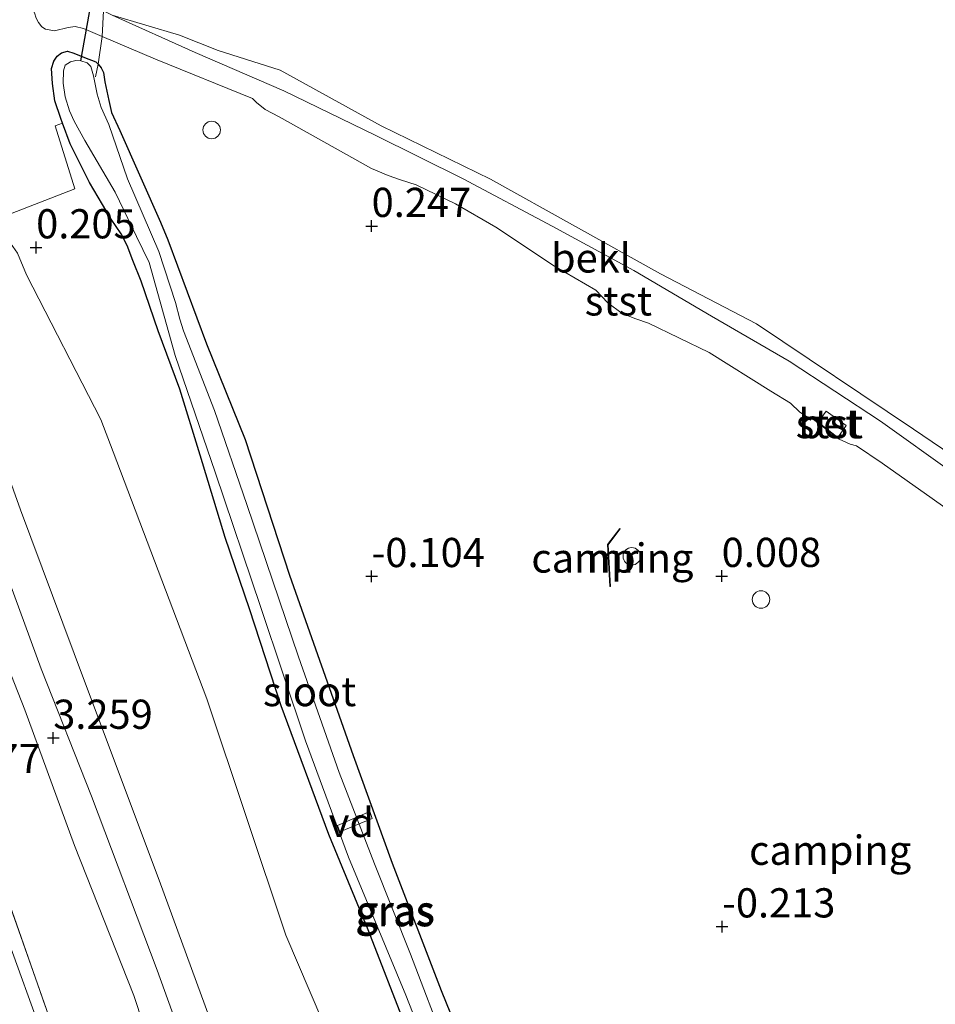
# Model space of a CAD drawing. Units: metres. Extents: x 132292 to 140000, y 499999 to 506251.
# Drawn here: x 132990 to 133069, y 504634 to 504718 of the extents above; entities that cross this region are included whole.
import ezdxf
from ezdxf.enums import TextEntityAlignment as Align

# ---------------------------------------------------------------- set-up
doc = ezdxf.new("R2010")
doc.units = ezdxf.units.M
doc.linetypes.add('IE-TERREINAFSCHEIDING', pattern=[10, 8, -2])
doc.layers.get('0').update_dxf_attribs({"lineweight": 25})
for name, color, linetype, lineweight in [('B-ME-AL-OVERIG-GV-B7', 7, 'BV-GELEIDERAIL', 18), ('B-ME-GW-KRUINLIJN-L-B1', 93, 'Continuous', 18), ('B-ME-GW-TEENLIJN-L-B1', 93, 'Continuous', 18), ('B-ME-IE-GRASLAND-GV-B6', 93, 'Continuous', 18), ('B-ME-IE-GRONDWERKLIJN-GROND_INGERICHT-GV-B6', 253, 'Continuous', 18), ('B-ME-IE-INRICHTINGSELEMENT-S-B1', 253, 'Continuous', 18), ('B-ME-IE-TERREINAFSCHEIDING-RASTERHEKWERK-L-B1', 8, 'IE-TERREINAFSCHEIDING', 18), ('B-ME-MW-MUUR-GV-B6', 8, 'IE-TERREINAFSCHEIDING-KUNSTMATIG', 18), ('B-ME-OB-BEKLEDING-GV-B6', 253, 'Continuous', 18), ('B-ME-OB-WATERLIJN-L-B1', 133, 'OB-WATERLIJN', 18), ('B-ME-OG-WATER-GV-B6', 153, 'Continuous', 18), ('B-ME-VH-VERH_SOORT-BETON-OVERIG-GV-B6', 8, 'IE-TERREINAFSCHEIDING-NATUURLIJK-HOUTWAL', 18), ('B-ME-VH-VERH_SOORT-BITUMEN-GV-B6', 8, 'IE-TERREINAFSCHEIDING-NATUURLIJK-HOUTWAL', 18)]:
    doc.layers.add(name, color=color, linetype=linetype, lineweight=lineweight)
for name, color, linetype in [('B-ME-GW-HOOGTEPUNT-S-B1', 10, 'Continuous'), ('B-ME-GW-INSTEEKWATERGANG-L-B1', 10, 'Continuous'), ('B-ME-KW-DUIKER-L-B1', 10, 'Continuous')]:
    doc.layers.add(name, color=color, linetype=linetype)
doc.styles.add('NLCS-ISO', font='NLCS-ISO.TTF')
doc.linetypes.add('BV-GELEIDERAIL', pattern='A,10,-3,[108,NLCS.SHX,S=1,R=0,X=0,Y=0],-3', length=16)
doc.linetypes.add('IE-TERREINAFSCHEIDING-KUNSTMATIG', pattern='A,4,[82,NLCS.SHX,S=0.75,R=90,X=0,Y=0],4,-2', length=10)
doc.linetypes.add('IE-TERREINAFSCHEIDING-NATUURLIJK-HOUTWAL', pattern='A,7,-1.5,[67,NLCS.SHX,S=0.75,R=45,X=0,Y=0],-1.5,7,-1.5,[70,NLCS.SHX,S=0.75,R=0,X=0,Y=0],-1.5', length=20)
doc.linetypes.add('OB-WATERLIJN', pattern='A,10,[32,NLCS.SHX,S=2,R=0,X=0,Y=0],-12', length=22)

# ---------------------------------------------------------------- blocks, each defined once
blk = doc.blocks.new('hoogtepunt')
for p, q in [((-0.5, 0), (0.5, 0)), ((0, 0.5), (0, -0.5))]:
    blk.add_line(p, q)
blk = doc.blocks.new('dtb')
blk.add_circle((0, 0), 0.75)

msp = doc.modelspace()

# ---------------------------------------------------------------- linework, layer by layer
at = {"layer": 'B-ME-AL-OVERIG-GV-B7'}
msp.add_polyline3d([(133017.466, 504649.118, -0.163), (133020.22, 504650.313, -0.163), (133020.444, 504649.707, -0.163), (133017.668, 504648.58, -0.163), (133017.466, 504649.118, -0.163)], dxfattribs=at)
at = {"layer": 'B-ME-GW-INSTEEKWATERGANG-L-B1'}
msp.add_polyline3d([(133023.376, 504631.712, -0.057), (133020.091, 504640.173, -0.043), (133016.722, 504648.324, -0.11), (133012.656, 504659.354, -0.105), (133009.926, 504667.666, -0.036), (133007.85, 504673.772, 0.002), (133005.708, 504680.806, -0.062), (133003.963, 504686.465, 0.072), (133002.101, 504691.452, 0.041), (133000.656, 504695.715, 0.055), (132999.95, 504697.495, -0.033), (132999.468, 504698.773, -0.05), (132998.945, 504699.764, -0.072), (132998.101, 504701.021, -0.081), (132996.252, 504704.174, -0.045), (132994.595, 504707.477, -0.01), (132993.921, 504709.256, -0.022), (132993.771, 504709.651, -0.007), (132993.279, 504711.164, -0.06), (132993.063, 504712.657, -0.067), (132992.987, 504713.925, -0.045), (132993.178, 504714.555, -0.05), (132993.476, 504714.971, -0.062), (132993.828, 504715.281, -0.057), (132994.35, 504715.409, -0.041), (132994.894, 504715.229, -0.031), (132995.801, 504714.857, -0.05), (132996.782, 504714.495, -0.062), (132996.973, 504714.287, -0.04), (132997.23, 504713.974, -0.041), (132997.423, 504713.59, -0.014), (132997.563, 504712.78, -0.024), (132997.906, 504711.192, -0.005), (132998.131, 504710.158, -0.019), (132998.826, 504708.613, -0.026), (133002.302, 504700.781, -0.091), (133002.954, 504699.268, -0.11), (133006.26, 504690.338, -0.043), (133009.566, 504682.155, -0.052), (133013.366, 504670.539, -0.176), (133018.792, 504655.097, -0.169), (133022.141, 504645.869, -0.122), (133026.346, 504634.989, -0.174), (133031.181, 504623.012, -0.172)], dxfattribs=at)
at = {"layer": 'B-ME-GW-KRUINLIJN-L-B1'}
for points in [[(133004.134, 504622.091, 3.308), (133000.044, 504634.551, 3.253), (132994.962, 504647.394, 3.2), (132990.713, 504659.001, 3.193), (132985.631, 504671.897, 3.222), (132980.761, 504685.433, 3.231), (132976.36, 504695.862, 3.15), (132975.873, 504696.879, 3.043), (132975.103, 504698.36, 2.976), (132973.401, 504703.082, 3.136), (132970.246, 504710.115, 3.134), (132966.781, 504717.287, 3.115), (132962.567, 504727.231, 3.115), (132958.438, 504736.47, 3.157), (132951.981, 504750.706, 3.162)], [(132991.681, 504718.242, 0.039), (132991.873, 504717.859, 0.039), (132992.161, 504717.498, 0.041), (132992.469, 504717.307, 0.037), (132993.235, 504717.159, 0.025), (132994.426, 504717.437, 0.022), (132995.021, 504717.523, 0.008), (132995.712, 504717.364, -0.011), (132997.331, 504716.669, -0.012), (133001.883, 504714.715, 0.082), (133010.191, 504711.355, 0.179), (133010.521, 504711.015, 0.113), (133011.277, 504710.41, 0.11), (133012.468, 504709.785, 0.165), (133020.374, 504705.372, 0.262), (133021.789, 504704.779, 0.315), (133022.853, 504704.408, 0.386), (133024.193, 504703.963, 0.353), (133027.566, 504702.33, 0.369), (133031.013, 504700.336, 0.455), (133036.036, 504697.004, 0.472), (133039.569, 504694.946, 0.374), (133040.612, 504693.874, 0.298), (133041.815, 504692.961, 0.362), (133042.985, 504692.484, 0.403), (133044.091, 504692.135, 0.339), (133049.262, 504689.622, 0.384), (133054.54, 504686.311, 0.308), (133056.238, 504685.284, 0.421), (133057.048, 504684.504, 0.498), (133057.605, 504684.125, 0.529), (133058.32, 504683.799, 0.486), (133060.391, 504682.203, 0.436), (133061.34, 504681.77, 0.503), (133061.893, 504681.622, 0.51), (133064.075, 504680.136, 0.415), (133068.353, 504677.122, 0.388), (133072.493, 504674.172, 0.474)], [(132973.348, 504710.738, 3.143), (132978.44, 504698.621, 3.005), (132979.199, 504697.161, 3.067), (132981.5, 504691.139, 3.167), (132984.112, 504683.806, 3.27), (132988.413, 504672.519, 3.181), (132992.095, 504662.522, 3.215), (132996.417, 504651.619, 3.174), (133002.025, 504636.719, 3.146), (133005.525, 504626.977, 3.236), (133009.025, 504617.075, 3.217), (133012.546, 504607.451, 3.234), (133015.426, 504598.999, 3.291), (133019.611, 504587.466, 3.379), (133023.013, 504578.716, 3.472), (133026.169, 504571.203, 3.482), (133030.427, 504560.854, 3.551), (133033.283, 504554.044, 3.594), (133037.669, 504543.813, 3.625), (133041.456, 504534.776, 3.687), (133046.141, 504523.681, 3.661), (133051.148, 504511.734, 3.61), (133054.636, 504502.28, 3.594), (133059.452, 504489.437, 3.551)]]:
    msp.add_polyline3d(points, dxfattribs=at)
at = {"layer": 'B-ME-GW-TEENLIJN-L-B1'}
msp.add_polyline3d([(132973.348, 504710.738, 3.143), (132976.218, 504709.484, 2.621), (132978.108, 504708.482, 2.16), (132981.457, 504706.803, 1.536), (132983.165, 504705.686, 1.195), (132984.681, 504704.472, 0.897), (132985.311, 504703.961, 0.804), (132986.112, 504702.949, 0.697), (132987.981, 504700.819, 0.585), (132988.344, 504700.396, 0.527), (132989.07, 504699.552, 0.399), (132990.064, 504698.103, 0.329), (132990.855, 504696.259, 0.308), (132997.195, 504683.887, 0.098), (132998.276, 504681.095, 0.155), (133006.291, 504659.96, 0.129), (133013.036, 504639.708, 0.234), (133018.299, 504627.41, 0.134)], dxfattribs=at)
at = {"layer": 'B-ME-IE-GRASLAND-GV-B6'}
for points in [[(132992.962, 504629.067, -0.393), (132988.392, 504641.633, -0.4), (132981.713, 504659.892, -0.429), (132977.293, 504671.68, -0.496), (132972.254, 504684.011, -0.507), (132967.697, 504694.797, -0.527), (132962.68, 504706.446, -0.534), (132957.342, 504718.575, -0.577), (132950.764, 504733.442, -0.414), (132945.683, 504744.952, -0.317), (132944.761, 504747.143, -0.313), (132945.797, 504747.654, -0.025), (132949.369, 504739.838, -0.004), (132955.253, 504726.25, -0.011), (132961.596, 504711.851, -0.071), (132966.249, 504700.874, -0.102), (132968.377, 504696.206, -0.073), (132969.843, 504692.646, -0.073), (132974.026, 504682.659, -0.057), (132979.343, 504669.827, -0.011), (132983.003, 504660.032, -0.023), (132987.627, 504647.359, -0.047), (132991.791, 504635.549, -0.069), (132995.773, 504624.154, -0.071)], [(133023.376, 504631.712, -0.057), (133020.091, 504640.173, -0.043), (133016.722, 504648.324, -0.11), (133012.656, 504659.354, -0.105), (133009.926, 504667.666, -0.036), (133007.85, 504673.772, 0.002), (133005.708, 504680.806, -0.062), (133003.963, 504686.465, 0.072), (133002.101, 504691.452, 0.041), (133000.656, 504695.715, 0.055), (132999.95, 504697.495, -0.033), (132999.468, 504698.773, -0.05), (132998.945, 504699.764, -0.072), (132998.101, 504701.021, -0.081), (132996.252, 504704.174, -0.045), (132994.595, 504707.477, -0.01), (132993.921, 504709.256, -0.022), (132993.771, 504709.651, -0.007), (132993.279, 504711.164, -0.06), (132993.063, 504712.657, -0.067), (132992.987, 504713.925, -0.045), (132993.178, 504714.555, -0.05), (132993.476, 504714.971, -0.062), (132993.828, 504715.281, -0.057), (132994.35, 504715.409, -0.041), (132994.894, 504715.229, -0.031), (132995.801, 504714.857, -0.05)], [(133026.815, 504629.931, -0.55), (133023.702, 504638.102, -0.55), (133020.632, 504645.816, -0.55), (133017.605, 504653.658, -0.55), (133014.138, 504663.545, -0.55), (133009.718, 504676.608, -0.55), (133006.946, 504684.631, -0.55), (133004.294, 504691.461, -0.55), (133003.973, 504692.473, -0.55), (133003.587, 504693.879, -0.55), (133002.163, 504698.259, -0.55), (132999.501, 504704.47, -0.55), (132997.885, 504709.126, -0.55), (132997.233, 504710.585, -0.55), (132996.901, 504711.726, -0.55), (132996.59, 504713.303, -0.55), (132996.343, 504714.113, -0.55), (132996.034, 504714.411, -0.55), (132995.49, 504714.591, -0.55), (132995.074, 504714.623, -0.55), (132994.605, 504714.494, -0.55), (132994.158, 504714.216, -0.55), (132993.999, 504713.736, -0.55), (132993.979, 504712.66, -0.55), (132994.161, 504711.498, -0.55), (132994.515, 504710.315, -0.55), (132994.932, 504709.431, -0.55), (132995.851, 504707.759, -0.55), (132998.436, 504703.349, -0.55), (133000.264, 504699.546, -0.55), (133001.333, 504697.309, -0.55), (133003.561, 504689.36, -0.55), (133007.007, 504679.355, -0.55), (133010.902, 504667.762, -0.55), (133014.723, 504656.372, -0.55), (133018.414, 504646.41, -0.55), (133023.312, 504634.574, -0.55), (133028.767, 504620.67, -0.55)], [(132995.801, 504714.857, -0.05), (132996.782, 504714.495, -0.062), (132996.973, 504714.287, -0.04), (132997.23, 504713.974, -0.041), (132997.423, 504713.59, -0.014), (132997.563, 504712.78, -0.024), (132997.906, 504711.192, -0.005), (132998.131, 504710.158, -0.019), (132998.826, 504708.613, -0.026), (133002.302, 504700.781, -0.091), (133002.954, 504699.268, -0.11), (133006.26, 504690.338, -0.043), (133009.566, 504682.155, -0.052), (133013.366, 504670.539, -0.176), (133018.792, 504655.097, -0.169), (133022.141, 504645.869, -0.122), (133026.346, 504634.989, -0.174), (133031.181, 504623.012, -0.172)]]:
    msp.add_polyline3d(points, dxfattribs=at)
at = {"layer": 'B-ME-IE-GRONDWERKLIJN-GROND_INGERICHT-GV-B6'}
for points in [[(132991.681, 504718.242, 0.039), (132991.873, 504717.859, 0.039), (132992.161, 504717.498, 0.041), (132992.469, 504717.307, 0.037), (132993.235, 504717.159, 0.025), (132994.426, 504717.437, 0.022), (132995.021, 504717.523, 0.008), (132995.712, 504717.364, -0.011), (132997.331, 504716.669, -0.012), (132996.973, 504714.287, -0.04), (132996.782, 504714.495, -0.062), (132995.801, 504714.857, -0.05), (132994.894, 504715.229, -0.031), (132994.35, 504715.409, -0.041), (132993.828, 504715.281, -0.057), (132993.476, 504714.971, -0.062), (132993.178, 504714.555, -0.05), (132992.987, 504713.925, -0.045), (132993.063, 504712.657, -0.067), (132993.279, 504711.164, -0.06), (132993.771, 504709.651, -0.007), (132993.921, 504709.256, -0.022), (132994.595, 504707.477, -0.01), (132996.252, 504704.174, -0.045), (132998.101, 504701.021, -0.081), (132998.945, 504699.764, -0.072), (132999.468, 504698.773, -0.05), (132999.95, 504697.495, -0.033), (133000.656, 504695.715, 0.055), (133002.101, 504691.452, 0.041), (133003.963, 504686.465, 0.072), (133005.708, 504680.806, -0.062), (133007.85, 504673.772, 0.002), (133009.926, 504667.666, -0.036), (133012.656, 504659.354, -0.105), (133016.722, 504648.324, -0.11), (133020.091, 504640.173, -0.043), (133023.376, 504631.712, -0.057)], [(133031.181, 504623.012, -0.172), (133026.346, 504634.989, -0.174), (133022.141, 504645.869, -0.122), (133018.792, 504655.097, -0.169), (133013.366, 504670.539, -0.176), (133009.566, 504682.155, -0.052), (133006.26, 504690.338, -0.043), (133002.954, 504699.268, -0.11), (133002.302, 504700.781, -0.091), (132998.826, 504708.613, -0.026), (132998.131, 504710.158, -0.019), (132997.906, 504711.192, -0.005), (132997.563, 504712.78, -0.024), (132997.423, 504713.59, -0.014), (132997.23, 504713.974, -0.041), (132996.973, 504714.287, -0.04), (132997.331, 504716.669, -0.012), (133001.883, 504714.715, 0.082), (133010.191, 504711.355, 0.179), (133010.521, 504711.015, 0.113), (133011.277, 504710.41, 0.11), (133012.468, 504709.785, 0.165), (133020.374, 504705.372, 0.262), (133021.789, 504704.779, 0.315), (133022.853, 504704.408, 0.386), (133024.193, 504703.963, 0.353), (133027.566, 504702.33, 0.369), (133031.013, 504700.336, 0.455), (133036.036, 504697.004, 0.472), (133039.569, 504694.946, 0.374), (133040.612, 504693.874, 0.298), (133041.815, 504692.961, 0.362), (133042.985, 504692.484, 0.403), (133044.091, 504692.135, 0.339), (133049.262, 504689.622, 0.384), (133054.54, 504686.311, 0.308), (133056.238, 504685.284, 0.421), (133057.048, 504684.504, 0.498), (133057.605, 504684.125, 0.529), (133058.32, 504683.799, 0.486), (133060.391, 504682.203, 0.436), (133061.34, 504681.77, 0.503), (133061.893, 504681.622, 0.51), (133064.075, 504680.136, 0.415), (133068.353, 504677.122, 0.388), (133072.493, 504674.172, 0.474)], [(133005.525, 504626.977, 3.236), (133002.025, 504636.719, 3.146), (132996.417, 504651.619, 3.174), (132992.095, 504662.522, 3.215), (132988.413, 504672.519, 3.181), (132984.112, 504683.806, 3.27), (132981.5, 504691.139, 3.167), (132979.199, 504697.161, 3.067), (132982.242, 504698.572, 2.238), (132983.201, 504696.227, 2.241), (132985.33, 504690.098, 2.25), (132990.332, 504676.142, 2.291), (132995.801, 504661.475, 2.364), (133002.202, 504644.44, 2.291), (133007.729, 504629.293, 2.314)], [(133018.299, 504627.41, 0.134), (133013.036, 504639.708, 0.234), (133006.291, 504659.96, 0.129), (132998.276, 504681.095, 0.155), (132997.195, 504683.887, 0.098), (132990.855, 504696.259, 0.308), (132990.064, 504698.103, 0.329)], [(133004.134, 504622.091, 3.308), (133000.044, 504634.551, 3.253), (132994.962, 504647.394, 3.2), (132990.713, 504659.001, 3.193), (132985.631, 504671.897, 3.222), (132980.761, 504685.433, 3.231), (132976.36, 504695.862, 3.15), (132979.199, 504697.161, 3.067), (132981.5, 504691.139, 3.167), (132984.112, 504683.806, 3.27), (132988.413, 504672.519, 3.181), (132992.095, 504662.522, 3.215), (132996.417, 504651.619, 3.174), (133002.025, 504636.719, 3.146), (133005.525, 504626.977, 3.236)], [(132969.843, 504692.646, -0.073), (132972.867, 504694.163, 1.332), (132976.36, 504695.862, 3.15), (132980.761, 504685.433, 3.231), (132985.631, 504671.897, 3.222), (132990.713, 504659.001, 3.193), (132994.962, 504647.394, 3.2), (133000.044, 504634.551, 3.253), (133004.134, 504622.091, 3.308), (133007.859, 504611.689, 3.339), (133011.124, 504602.629, 3.31), (133014.28, 504594.369, 3.374), (133017.747, 504585.651, 3.42), (133021.171, 504576.539, 3.477), (133026.188, 504564.73, 3.532), (133030.798, 504554.745, 3.61), (133035.74, 504542.979, 3.594), (133039.453, 504533.131, 3.584), (133044.16, 504522.26, 3.582), (133047.851, 504512.935, 3.563), (133052.152, 504502.074, 3.491), (133057.043, 504488.922, 3.498)], [(133047.379, 504493.793, 0.282), (133043.023, 504505.507, 0.315), (133038.497, 504516.815, 0.282), (133031.94, 504532.226, 0.21), (133027.212, 504543.033, 0.194), (133022.976, 504552.753, 0.182), (133015.466, 504570.808, 0.053), (133010.897, 504582.255, 0.039), (133006.606, 504593.307, -0.059), (133002.25, 504605.608, -0.047), (132995.773, 504624.154, -0.071), (132991.791, 504635.549, -0.069), (132987.627, 504647.359, -0.047), (132983.003, 504660.032, -0.023), (132979.343, 504669.827, -0.011), (132974.026, 504682.659, -0.057), (132969.843, 504692.646, -0.073)], [(133040.836, 504669.567, -0.083), (133040.63, 504673.149, -0.06), (133041.661, 504674.511, 0.015), (133041.621, 504674.541, 0.905), (133040.579, 504673.165, 0.97), (133040.786, 504669.564, 0.944), (133040.836, 504669.567, -0.083)]]:
    msp.add_polyline3d(points, dxfattribs=at)
at = {"layer": 'B-ME-IE-TERREINAFSCHEIDING-RASTERHEKWERK-L-B1'}
msp.add_line((132996.756, 504713.201, -0.182), (132996.973, 504714.287, -0.04), dxfattribs=at)
for points in [[(133047.379, 504493.793, 0.282), (133043.023, 504505.507, 0.315), (133038.497, 504516.815, 0.282), (133031.94, 504532.226, 0.21), (133027.212, 504543.033, 0.194), (133022.976, 504552.753, 0.182), (133015.466, 504570.808, 0.053), (133010.897, 504582.255, 0.039), (133006.606, 504593.307, -0.059), (133002.25, 504605.608, -0.047), (132995.773, 504624.154, -0.071), (132991.791, 504635.549, -0.069), (132987.627, 504647.359, -0.047), (132983.003, 504660.032, -0.023), (132979.343, 504669.827, -0.011), (132974.026, 504682.659, -0.057), (132969.843, 504692.646, -0.073), (132968.377, 504696.206, -0.073), (132966.249, 504700.874, -0.102), (132961.596, 504711.851, -0.071), (132955.253, 504726.25, -0.011), (132949.369, 504739.838, -0.004), (132945.797, 504747.654, -0.025)], [(132997.429, 504718.869, -0.25), (132997.331, 504716.669, -0.012), (132996.973, 504714.287, -0.04)], [(132988.431, 504701.085, 0.521), (132994.983, 504703.618, 0.19), (132993.297, 504709.022, 0.167), (132993.921, 504709.256, -0.022)]]:
    msp.add_polyline3d(points, dxfattribs=at)
at = {"layer": 'B-ME-KW-DUIKER-L-B1'}
msp.add_line((132996.348, 504719.514, -0.457), (132995.471, 504714.577, -0.412), dxfattribs=at)
at = {"layer": 'B-ME-MW-MUUR-GV-B6'}
msp.add_polyline3d([(133040.836, 504669.567, -0.083), (133040.786, 504669.564, 0.944), (133040.579, 504673.165, 0.97), (133041.621, 504674.541, 0.905), (133041.661, 504674.511, 0.015), (133040.63, 504673.149, -0.06), (133040.836, 504669.567, -0.083)], dxfattribs=at)
at = {"layer": 'B-ME-OB-BEKLEDING-GV-B6'}
for points in [[(132981.177, 504726.576, -0.25), (132988.448, 504723.31, -0.25), (132997.429, 504718.869, -0.25), (132997.331, 504716.669, -0.012), (132995.712, 504717.364, -0.011), (132995.021, 504717.523, 0.008), (132994.426, 504717.437, 0.022), (132993.235, 504717.159, 0.025), (132992.469, 504717.307, 0.037), (132992.161, 504717.498, 0.041), (132991.873, 504717.859, 0.039), (132991.681, 504718.242, 0.039), (132991.532, 504718.699, 0.027), (132991.287, 504719.187, 0.022), (132990.819, 504719.484, -0.016), (132988.903, 504720.439, -0.073), (132983.37, 504723.247, -0.02), (132981.177, 504726.576, -0.25)], [(133072.493, 504674.172, 0.474), (133068.353, 504677.122, 0.388), (133064.075, 504680.136, 0.415), (133061.893, 504681.622, 0.51), (133061.34, 504681.77, 0.503), (133060.391, 504682.203, 0.436), (133058.32, 504683.799, 0.486), (133057.605, 504684.125, 0.529), (133057.048, 504684.504, 0.498), (133056.238, 504685.284, 0.421), (133054.54, 504686.311, 0.308), (133049.262, 504689.622, 0.384), (133044.091, 504692.135, 0.339), (133042.985, 504692.484, 0.403), (133041.815, 504692.961, 0.362), (133040.612, 504693.874, 0.298), (133039.569, 504694.946, 0.374), (133036.036, 504697.004, 0.472), (133031.013, 504700.336, 0.455), (133027.566, 504702.33, 0.369), (133024.193, 504703.963, 0.353), (133022.853, 504704.408, 0.386), (133021.789, 504704.779, 0.315), (133020.374, 504705.372, 0.262), (133012.468, 504709.785, 0.165), (133011.277, 504710.41, 0.11), (133010.521, 504711.015, 0.113), (133010.191, 504711.355, 0.179), (133001.883, 504714.715, 0.082), (132997.331, 504716.669, -0.012), (132997.429, 504718.869, -0.25)], [(132998.175, 504718.5, -0.25), (133003.929, 504716.768, -0.25), (133007.249, 504715.471, -0.25), (133012.555, 504713.781, -0.25), (133021.215, 504709.023, -0.25), (133030.558, 504704.447, -0.25), (133045.113, 504696.346, -0.25), (133053.313, 504692.078, -0.25), (133066.76, 504683.048, -0.25), (133074.129, 504678.042, -0.25), (133083.335, 504671.769, -0.25), (133082.333, 504671.084, -0.152), (133077.539, 504674.488, -0.25), (133070.231, 504679.211, -0.25), (133063.939, 504683.717, -0.25), (133056.123, 504688.874, -0.25), (133049.469, 504692.727, -0.25), (133042.83, 504696.623, -0.25), (133035.842, 504700.417, -0.25), (133028.216, 504704.471, -0.25), (133020.677, 504708.207, -0.25), (133012.876, 504712.029, -0.25), (133005.28, 504715.299, -0.25), (132998.175, 504718.5, -0.25)], [(132998.175, 504718.5, -0.25), (133005.28, 504715.299, -0.25), (133012.876, 504712.029, -0.25), (133020.677, 504708.207, -0.25), (133028.216, 504704.471, -0.25), (133035.842, 504700.417, -0.25), (133042.83, 504696.623, -0.25), (133049.469, 504692.727, -0.25), (133056.123, 504688.874, -0.25)], [(132982.242, 504698.572, 2.238), (132985.572, 504700.03, 1.172), (132987.372, 504700.427, 0.674), (132988.344, 504700.396, 0.527), (132989.07, 504699.552, 0.399), (132990.064, 504698.103, 0.329), (132990.855, 504696.259, 0.308), (132997.195, 504683.887, 0.098), (132998.276, 504681.095, 0.155), (133006.291, 504659.96, 0.129), (133013.036, 504639.708, 0.234), (133018.299, 504627.41, 0.134)], [(133061.557, 504492.868, 2.373), (133057.324, 504505, 2.318), (133053.358, 504515.297, 2.35), (133048.665, 504526.318, 2.382), (133042.179, 504541.566, 2.382), (133036.713, 504554.635, 2.332), (133031.626, 504566.586, 2.277), (133026.568, 504578.915, 2.241), (133021.232, 504592.449, 2.355), (133016.625, 504604.532, 2.318), (133012.57, 504615.874, 2.286), (133007.729, 504629.293, 2.314), (133002.202, 504644.44, 2.291), (132995.801, 504661.475, 2.364), (132990.332, 504676.142, 2.291), (132985.33, 504690.098, 2.25), (132983.201, 504696.227, 2.241), (132982.242, 504698.572, 2.238)], [(133056.123, 504688.874, -0.25), (133063.939, 504683.717, -0.25), (133070.231, 504679.211, -0.25)], [(133058.611, 504683.647, 0.371), (133060.297, 504682.345, 0.368), (133061.01, 504683.369, 0.296), (133059.282, 504684.581, 0.291), (133058.611, 504683.647, 0.371)]]:
    msp.add_polyline3d(points, dxfattribs=at)
at = {"layer": 'B-ME-OB-WATERLIJN-L-B1'}
msp.add_polyline3d([(133074.129, 504678.042, -0.25), (133066.76, 504683.048, -0.25), (133053.313, 504692.078, -0.25), (133045.113, 504696.346, -0.25), (133030.558, 504704.447, -0.25), (133021.215, 504709.023, -0.25), (133012.555, 504713.781, -0.25), (133007.249, 504715.471, -0.25), (133003.929, 504716.768, -0.25), (132998.175, 504718.5, -0.25), (132997.429, 504718.869, -0.25), (132988.448, 504723.31, -0.25), (132981.177, 504726.576, -0.25), (132980.461, 504727.098, -0.25), (132979.584, 504728.26, -0.25), (132978.29, 504730.787, -0.25), (132975.047, 504738.316, -0.25), (132969.888, 504749.983, -0.25), (132965.745, 504757.498, -0.25)], dxfattribs=at)
at = {"layer": 'B-ME-OG-WATER-GV-B6'}
for points in [[(133074.129, 504678.042, -0.25), (133066.76, 504683.048, -0.25), (133053.313, 504692.078, -0.25), (133045.113, 504696.346, -0.25), (133030.558, 504704.447, -0.25), (133021.215, 504709.023, -0.25), (133012.555, 504713.781, -0.25), (133007.249, 504715.471, -0.25), (133003.929, 504716.768, -0.25), (132998.175, 504718.5, -0.25), (132997.429, 504718.869, -0.25), (132988.448, 504723.31, -0.25), (132981.177, 504726.576, -0.25), (132980.461, 504727.098, -0.25), (132979.584, 504728.26, -0.25), (132978.29, 504730.787, -0.25), (132975.047, 504738.316, -0.25), (132969.888, 504749.983, -0.25), (132965.745, 504757.498, -0.25), (133313.059, 504928.884, -0.25)], [(132995.851, 504707.759, -0.55), (132994.932, 504709.431, -0.55), (132994.515, 504710.315, -0.55), (132994.161, 504711.498, -0.55), (132993.979, 504712.66, -0.55), (132993.999, 504713.736, -0.55), (132994.158, 504714.216, -0.55), (132994.605, 504714.494, -0.55), (132995.074, 504714.623, -0.55), (132995.49, 504714.591, -0.55), (132996.034, 504714.411, -0.55), (132996.343, 504714.113, -0.55), (132996.59, 504713.303, -0.55), (132996.901, 504711.726, -0.55), (132997.233, 504710.585, -0.55), (132997.885, 504709.126, -0.55), (132999.501, 504704.47, -0.55), (133002.163, 504698.259, -0.55), (133003.587, 504693.879, -0.55), (133003.973, 504692.473, -0.55), (133004.294, 504691.461, -0.55), (133006.946, 504684.631, -0.55), (133009.718, 504676.608, -0.55), (133014.138, 504663.545, -0.55), (133017.605, 504653.658, -0.55), (133020.632, 504645.816, -0.55), (133023.702, 504638.102, -0.55), (133026.815, 504629.931, -0.55)], [(133028.767, 504620.67, -0.55), (133023.312, 504634.574, -0.55), (133018.414, 504646.41, -0.55), (133014.723, 504656.372, -0.55), (133010.902, 504667.762, -0.55), (133007.007, 504679.355, -0.55), (133003.561, 504689.36, -0.55), (133001.333, 504697.309, -0.55), (133000.264, 504699.546, -0.55), (132998.436, 504703.349, -0.55), (132995.851, 504707.759, -0.55)]]:
    msp.add_polyline3d(points, dxfattribs=at)
at = {"layer": 'B-ME-VH-VERH_SOORT-BETON-OVERIG-GV-B6'}
msp.add_polyline3d([(133058.611, 504683.647, 0.371), (133059.282, 504684.581, 0.291), (133061.01, 504683.369, 0.296), (133060.297, 504682.345, 0.368), (133058.611, 504683.647, 0.371)], dxfattribs=at)
at = {"layer": 'B-ME-VH-VERH_SOORT-BITUMEN-GV-B6'}
msp.add_polyline3d([(132945.683, 504744.952, -0.317), (132950.764, 504733.442, -0.414), (132957.342, 504718.575, -0.577), (132962.68, 504706.446, -0.534), (132967.697, 504694.797, -0.527), (132972.254, 504684.011, -0.507), (132977.293, 504671.68, -0.496), (132981.713, 504659.892, -0.429), (132988.392, 504641.633, -0.4), (132992.962, 504629.067, -0.393)], dxfattribs=at)

# ---------------------------------------------------------------- block references
at = {"layer": 'B-ME-GW-HOOGTEPUNT-S-B1', "rotation": 90}
for p in [(133020.386, 504700.432, 0.247), (133020.386, 504700.432, 0.247), (132991.671, 504698.601, 0.205), (132991.671, 504698.601, 0.205), (133020.376, 504670.453, -0.104), (133020.376, 504670.453, -0.104), (133050.345, 504670.463, 0.008), (133050.345, 504670.463, 0.008), (132993.133, 504656.603, 3.259), (132993.133, 504656.603, 3.259), (133050.376, 504640.453, -0.213), (133050.376, 504640.453, -0.213)]:
    msp.add_blockref('hoogtepunt', p, dxfattribs=at)
at = {"layer": 'B-ME-IE-INRICHTINGSELEMENT-S-B1', "rotation": 90}
for p in [(133006.694, 504708.665, 0.958), (133042.65, 504672.161, 0.573), (133053.707, 504668.456, 0.614)]:
    msp.add_blockref('dtb', p, dxfattribs=at)

# ---------------------------------------------------------------- texts
at = {"layer": 'B-ME-AL-OVERIG-GV-B7', "ltscale": 0.2, "style": 'NLCS-ISO'}
msp.add_text('vd', height=2.5, dxfattribs=at).set_placement((133018.6528, 504649.3672), align=Align.MIDDLE_CENTER)
at = {"layer": 'B-ME-GW-HOOGTEPUNT-S-B1', "ltscale": 0.2, "style": 'NLCS-ISO'}
for s, p in [('0.247', (133020.386, 504700.432, 0.247)), ('0.247', (133020.386, 504700.432, 0.247)), ('0.205', (132991.671, 504698.601, 0.205)), ('0.205', (132991.671, 504698.601, 0.205)), ('-0.104', (133020.376, 504670.453, -0.104)), ('-0.104', (133020.376, 504670.453, -0.104)), ('0.008', (133050.345, 504670.463, 0.008)), ('0.008', (133050.345, 504670.463, 0.008)), ('3.259', (132993.133, 504656.603, 3.259)), ('3.259', (132993.133, 504656.603, 3.259)), ('-0.377', (132982.357, 504652.818, -0.377)), ('-0.377', (132982.357, 504652.818, -0.377)), ('-0.213', (133050.376, 504640.453, -0.213)), ('-0.213', (133050.376, 504640.453, -0.213))]:
    msp.add_text(s, height=2.5, dxfattribs=at).set_placement(p, align=Align.BOTTOM_LEFT)
at = {"layer": 'B-ME-IE-GRASLAND-GV-B6', "ltscale": 0.2, "style": 'NLCS-ISO'}
for p in [(133022.429, 504641.8385), (133022.3545, 504641.7195)]:
    msp.add_text('gras', height=2.5, dxfattribs=at).set_placement(p, align=Align.MIDDLE_CENTER)
at = {"layer": 'B-ME-IE-GRONDWERKLIJN-GROND_INGERICHT-GV-B6', "ltscale": 0.2, "style": 'NLCS-ISO'}
for p in [(133040.9927, 504672.0091), (133059.6283, 504646.99)]:
    msp.add_text('camping', height=2.5, dxfattribs=at).set_placement(p, align=Align.MIDDLE_CENTER)
at = {"layer": 'B-ME-MW-MUUR-GV-B6', "ltscale": 0.2, "style": 'NLCS-ISO'}
msp.add_text('mr', height=2.5, dxfattribs=at).set_placement((133040.9927, 504672.0091), align=Align.MIDDLE_CENTER)
at = {"layer": 'B-ME-OB-BEKLEDING-GV-B6', "ltscale": 0.2, "style": 'NLCS-ISO'}
for s, p in [('bekl', (133039.1609, 504697.705)), ('stst', (133041.5061, 504694.0254)), ('stst', (133059.5622, 504683.5178))]:
    msp.add_text(s, height=2.5, dxfattribs=at).set_placement(p, align=Align.MIDDLE_CENTER)
at = {"layer": 'B-ME-OG-WATER-GV-B6', "ltscale": 0.2, "style": 'NLCS-ISO'}
msp.add_text('sloot', height=2.5, dxfattribs=at).set_placement((133015.0752, 504660.5754), align=Align.MIDDLE_CENTER)
at = {"layer": 'B-ME-VH-VERH_SOORT-BETON-OVERIG-GV-B6', "ltscale": 0.2, "style": 'NLCS-ISO'}
msp.add_text('bet', height=2.5, dxfattribs=at).set_placement((133059.5622, 504683.5178), align=Align.MIDDLE_CENTER)

doc.saveas('drawing.dxf')
